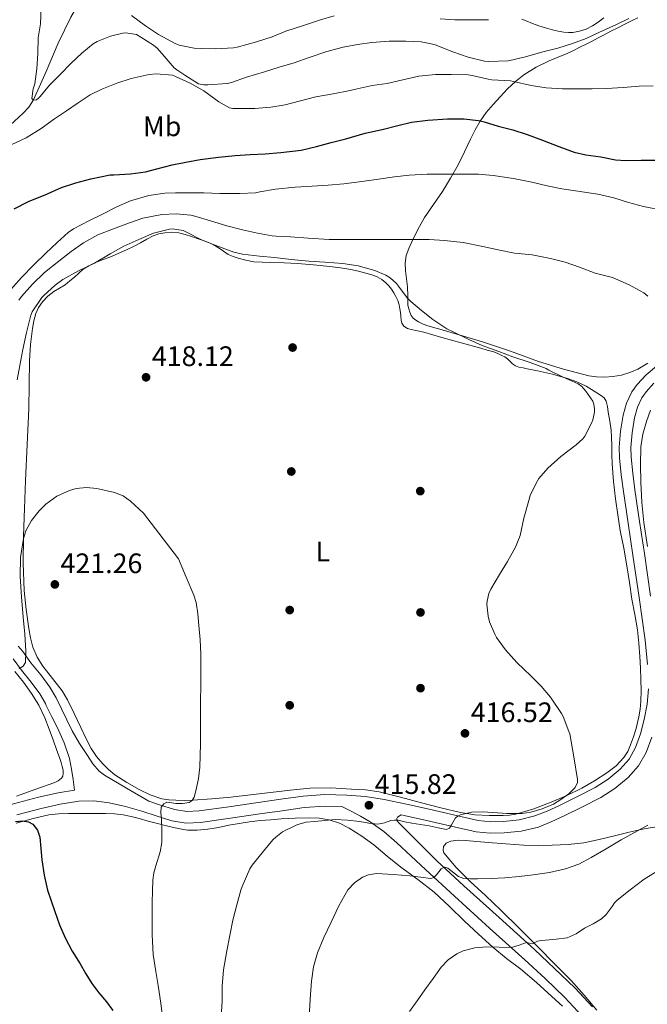
# Model space of a CAD drawing. Units: metres. Extents: x 593835 to 600727, y 4724442 to 4729164.
# Drawn here: x 594975 to 595198, y 4725503 to 4725854 of the extents above; entities that cross this region are included whole.
import ezdxf
from ezdxf.enums import TextEntityAlignment as Align

# ---------------------------------------------------------------- set-up
doc = ezdxf.new("R2010")
doc.units = ezdxf.units.M
doc.header["$MEASUREMENT"] = 0
doc.linetypes.add('DGN Style 3', pattern=[120.33588, 85.9542, -34.38168])
for name, color, linetype, lineweight in [('Nivel 11', 7, 'Continuous', 0), ('Nivel 17', 7, 'Continuous', 0), ('Nivel 21', 7, 'Continuous', 0), ('Nivel 36', 7, 'Continuous', 0), ('Nivel 37', 7, 'Continuous', 0), ('Nivel 4', 7, 'Continuous', 0), ('Nivel 41', 7, 'Continuous', 0), ('Nivel 5', 7, 'Continuous', 0), ('Nivel 7', 7, 'Continuous', 0)]:
    doc.layers.add(name, color=color, linetype=linetype, lineweight=lineweight)
doc.styles.add('Style-arial', font='arial.shx', dxfattribs={"bigfont": 'arialbig.shx'})
doc.styles.add('Style-Arial Narrow', font='txt')

# ---------------------------------------------------------------- blocks, each defined once
blk = doc.blocks.new('5PATER')
at = {"layer": 'Nivel 7', "linetype": 'Continuous', "lineweight": 0}
h = blk.add_hatch(color=51, dxfattribs=at)
edge = h.paths.add_edge_path()
edge.add_ellipse((0, 0), major_axis=(-11, -11.1), ratio=0.999422, start_angle=0, end_angle=360)
blk = doc.blocks.new('5PERFI')
at = {"layer": 'Nivel 17', "linetype": 'Continuous', "lineweight": 0}
h = blk.add_hatch(color=7, dxfattribs=at)
edge = h.paths.add_edge_path()
edge.add_arc((0, 0), 15.6, 315, 675)

msp = doc.modelspace()

# ---------------------------------------------------------------- linework, layer by layer
at = {"layer": 'Nivel 11', "color": 142, "linetype": 'DGN Style 3', "lineweight": 13}
msp.add_polyline3d([(594971.74, 4725816.06, 392.92), (594976.25, 4725820.27, 391.37), (594978.35, 4725822.46, 390.61), (594979.99, 4725824.98, 390), (594984.45, 4725835.08, 388.71), (594988.81, 4725845.23, 387.4), (594991, 4725849.84, 386.19), (594993.26, 4725854.4, 385), (594997.63, 4725862.04, 384.12), (595000.27, 4725865.62, 383.76), (595003.33, 4725868.83, 383.14), (595009.69, 4725873.83, 381.6), (595016.13, 4725878.58, 380), (595025.02, 4725886.17, 377.44), (595034.3, 4725893.82, 375), (595037.27, 4725895.85, 374.63), (595038.81, 4725896.57, 374.57), (595040.32, 4725896.88, 374.53)], dxfattribs=at)
at = {"layer": 'Nivel 21', "color": 7, "linetype": 'DGN Style 3', "lineweight": 0}
for points in [[(595201.61, 4725730.26, 412.26), (595197.91, 4725727.25, 412.66), (595194.72, 4725723.81, 413.04), (595192.87, 4725721.15, 413.28), (595190.95, 4725717.11, 413.57), (595189.83, 4725712.85, 413.74), (595188.86, 4725707.17, 413.83), (595188.35, 4725701.48, 413.89), (595188.47, 4725697.7, 413.92), (595189.09, 4725691.71, 413.96), (595189.88, 4725685.73, 413.98), (595191.57, 4725674.43, 414), (595193.25, 4725663.14, 414), (595195.43, 4725647.98, 414.06), (595197.56, 4725632.8, 414.19), (595198.46, 4725624.19, 414.5)], [(595198.79, 4725615.55, 414.78), (595198.32, 4725610.09, 414.79), (595197.27, 4725604.64, 414.78), (595196, 4725599.58, 414.8), (595194.21, 4725594.66, 414.85), (595191.89, 4725590.51, 415.03), (595188.74, 4725586.95, 415.25), (595184.45, 4725583.43, 415.43), (595179.81, 4725580.51, 415.55), (595173.49, 4725577.2, 415.59), (595167.07, 4725574.05, 415.52), (595162.79, 4725572.08, 415.44), (595158.37, 4725570.32, 415.36), (595152.83, 4725568.96, 415.23), (595147.2, 4725568.42, 415.14), (595142.66, 4725568.29, 415.13), (595138.16, 4725568.77, 415.14), (595129.43, 4725570.74, 415.14), (595120.71, 4725572.71, 415.15), (595112.73, 4725574.47, 415.3), (595104.74, 4725576.21, 415.6), (595098.12, 4725577.25, 415.89), (595091.44, 4725577.76, 416.19), (595083.66, 4725577.93, 416.37), (595075.91, 4725577.38, 416.56), (595067.93, 4725576.27, 417.07), (595059.95, 4725575.14, 417.65), (595049.47, 4725573.62, 417.85), (595038.98, 4725572.1, 418.35), (595034.56, 4725571.93, 418.97), (595030.15, 4725572.63, 419.63), (595024.87, 4725574.29, 420.37), (595020.97, 4725575.59, 420.91), (595013.09, 4725580.21, 421.63), (595005.22, 4725584.84, 422.35), (595003.4, 4725586.22, 422.47), (595001.15, 4725588.87, 422.48), (594999.17, 4725591.8, 422.43), (594996.35, 4725596.15, 422.4), (594993.72, 4725600.6, 422.29), (594989.92, 4725608.44, 421.83), (594988.03, 4725612.36, 421.5), (594985.84, 4725616.1, 421.15), (594982.57, 4725620.54, 420.57), (594979.09, 4725624.84, 420.02), (594976.14, 4725628.84, 419.79), (594974.56, 4725630.73, 419.71)], [(594994.55, 4725579.49, 423.46), (594988.71, 4725578.61, 423.89), (594981.75, 4725577.01, 424.38), (594972.89, 4725574.65, 424.68), (594964.18, 4725571.83, 424.82), (594955.71, 4725568.5, 425.06), (594947.46, 4725564.76, 425.41), (594946.58, 4725564.32, 425.46)], [(595178.89, 4725502.46, 401.63), (595172.63, 4725509.25, 402.59), (595165.39, 4725516.14, 403.49), (595158.19, 4725522.82, 404.46), (595145.63, 4725534.18, 406.69), (595133.11, 4725545.49, 409.01), (595123.46, 4725554.42, 410.63), (595116.7, 4725561.13, 412.38), (595109.94, 4725567.83, 414.13), (595109.42, 4725568.59, 414.33), (595109.23, 4725569.46, 414.6), (595109.47, 4725569.86, 414.78), (595110.77, 4725570.69, 415.34)]]:
    msp.add_polyline3d(points, dxfattribs=at)
at = {"layer": 'Nivel 21', "color": 7, "linetype": 'Continuous', "lineweight": 0}
for points in [[(595199.5, 4725648.55, 414.06), (595197.31, 4725663.73, 414), (595195.63, 4725675.04, 414), (595193.94, 4725686.3, 413.98), (595193.17, 4725692.19, 413.96), (595192.57, 4725697.98, 413.92), (595192.46, 4725701.36, 413.89), (595192.94, 4725706.64, 413.83), (595193.85, 4725711.98, 413.74), (595194.82, 4725715.7, 413.57), (595196.43, 4725719.08, 413.28), (595197.92, 4725721.23, 413.04), (595200.73, 4725724.25, 412.66)], [(594972.73, 4725626.16, 419.79), (594975.66, 4725622.19, 420.02), (594979.13, 4725617.88, 420.57), (594982.22, 4725613.71, 421.15), (594984.2, 4725610.32, 421.5), (594984.53, 4725609.63, 421.56), (594986.5, 4725605.63, 421.82), (594988.47, 4725601.64, 422.08), (594990.9, 4725596.32, 422.12), (594992.8, 4725590.8, 422.09), (594993.55, 4725587.03, 422.4), (594994.05, 4725583.26, 422.93), (594994.55, 4725579.49, 423.46)], [(595110.77, 4725570.69, 415.34), (595111.85, 4725570.46, 415.3), (595119.81, 4725568.7, 415.15), (595128.53, 4725566.73, 415.14), (595137.49, 4725564.71, 415.14), (595142.5, 4725564.18, 415.13), (595147.46, 4725564.32, 415.14), (595153.52, 4725564.9, 415.23), (595159.63, 4725566.4, 415.36), (595164.41, 4725568.31, 415.44), (595168.84, 4725570.34, 415.52), (595175.34, 4725573.53, 415.59), (595181.86, 4725576.95, 415.55), (595186.85, 4725580.09, 415.43), (595191.6, 4725583.98, 415.25), (595195.26, 4725588.13, 415.03), (595197.96, 4725592.94, 414.85), (595199.94, 4725598.38, 414.8)], [(595175.18, 4725499.09, 401.63), (595169.06, 4725505.73, 402.59), (595161.97, 4725512.48, 403.49), (595154.8, 4725519.12, 404.46), (595142.27, 4725530.46, 406.69), (595129.73, 4725541.79, 409.01), (595119.47, 4725551.29, 410.72), (595109.22, 4725560.8, 412.59), (595104.66, 4725564.75, 413.52), (595099.8, 4725568.3, 414.45), (595096.34, 4725570.29, 415.07), (595093, 4725571.99, 415.65), (595089.66, 4725573.69, 416.23), (595083.76, 4725573.82, 416.37), (595076.34, 4725573.29, 416.56), (595068.5, 4725572.21, 417.07), (595060.54, 4725571.07, 417.65), (595050.06, 4725569.55, 417.85), (595039.35, 4725568.01, 418.35), (595034.31, 4725567.82, 418.97), (595029.21, 4725568.62, 419.63), (595023.61, 4725570.39, 420.37), (595018.5, 4725572.09, 421.09), (595012.71, 4725573.64, 421.88), (595006.91, 4725574.97, 422.51), (595001.46, 4725575.68, 422.95), (594996.07, 4725575.57, 423.38), (594989.48, 4725574.57, 423.89), (594982.74, 4725573.03, 424.38), (594974.05, 4725570.71, 424.68)]]:
    msp.add_polyline3d(points, dxfattribs=at)
at = {"layer": 'Nivel 36', "color": 92, "linetype": 'Continuous', "lineweight": 0}
for points in [[(595198.52, 4725731.37, 412.21), (595195, 4725729.28, 412.46), (595192.14, 4725728.01, 412.64), (595189.14, 4725727.12, 412.8), (595186.16, 4725726.6, 412.9), (595183.17, 4725726.42, 412.94), (595180.34, 4725726.49, 412.94), (595177.51, 4725726.9, 412.94), (595168.5, 4725729.24, 413.21), (595159.69, 4725731.99, 413.49), (595149.72, 4725735.59, 413.63), (595139.7, 4725739.01, 413.82), (595132.99, 4725740.99, 414.1), (595126.26, 4725742.95, 414.4), (595123.29, 4725743.8, 414.51), (595120.31, 4725744.66, 414.59), (595118.62, 4725745.3, 414.6), (595116.98, 4725746.08, 414.61), (595115.96, 4725746.64, 414.61), (595115.05, 4725747.39, 414.61), (595114.38, 4725748.37, 414.6), (595113.93, 4725749.46, 414.59), (595113.49, 4725750.73, 414.56), (595113.22, 4725752.02, 414.5), (595113.13, 4725755.27, 414.25), (595113.06, 4725758.51, 413.98), (595112.69, 4725761.37, 413.75), (595112.33, 4725764.23, 413.49), (595112.24, 4725766.97, 413.01), (595112.61, 4725769.62, 412.26), (595113.49, 4725772.12, 411.3), (595114.6, 4725774.53, 410.34), (595116.73, 4725778.9, 408.91), (595119.11, 4725783.22, 407.78), (595122.3, 4725787.85, 407.2), (595125.51, 4725792.43, 406.59), (595128.39, 4725797.15, 405.46), (595131.06, 4725801.95, 404.24), (595133.28, 4725806.5, 403.08), (595135.46, 4725811.07, 401.86), (595137.11, 4725814.32, 400.9), (595138.9, 4725817.47, 399.95), (595141.07, 4725820.47, 398.98), (595143.48, 4725823.31, 398.03), (595146, 4725826.14, 397.14), (595148.61, 4725828.88, 396.27), (595151.43, 4725831.49, 395.36), (595154.49, 4725833.86, 394.46), (595158.84, 4725836.59, 393.73), (595163.45, 4725838.91, 393.36), (595166.69, 4725840.17, 393.08), (595169.89, 4725841.49, 392.85), (595172.15, 4725842.61, 392.73), (595174.41, 4725843.73, 392.64), (595176.58, 4725844.81, 392.57), (595178.74, 4725845.91, 392.51), (595180.87, 4725847.05, 392.49), (595183, 4725848.19, 392.46), (595185.43, 4725849.44, 392.38), (595187.86, 4725850.67, 392.24), (595190.41, 4725851.96, 392), (595192.95, 4725853.23, 391.79), (595195, 4725854.17, 391.74)], [(595182.95, 4725854.14, 388.16), (595180.87, 4725852.66, 388.11), (595178.81, 4725851.37, 387.95), (595176.65, 4725850.19, 387.68), (595174.3, 4725849.4, 387.38), (595171.9, 4725849.03, 387.01), (595170.29, 4725848.93, 386.71), (595168.7, 4725849.04, 386.4), (595166.65, 4725849.41, 385.99), (595164.62, 4725849.91, 385.58), (595162.2, 4725850.61, 385.36), (595159.78, 4725851.36, 385.17), (595157.47, 4725852.19, 384.72), (595155.21, 4725853.11, 384.27), (595153.7, 4725853.76, 384.02)], [(594976.78, 4725679.74, 419.59), (594977.16, 4725689.64, 418.99), (594977.73, 4725702.39, 418.65), (594978.31, 4725715.14, 418.35), (594978.45, 4725723.68, 418.06), (594978.53, 4725732.23, 417.78), (594978.92, 4725737.98, 417.61), (594979.59, 4725743.72, 417.54), (594980.09, 4725746.38, 417.54), (594980.85, 4725749, 417.54), (594981.82, 4725751.2, 417.54), (594983.19, 4725753.21, 417.54), (594985.07, 4725755.18, 417.54), (594987.19, 4725756.85, 417.54), (594989.25, 4725758.04, 417.51), (594991.25, 4725759.27, 417.46), (594992.93, 4725760.62, 417.4), (594994.58, 4725762.01, 417.34), (594996.1, 4725763.39, 417.26), (594997.65, 4725764.76, 417.17), (594999.65, 4725766.04, 417.1), (595001.81, 4725767.03, 417.07), (595004.46, 4725768.07, 417.06), (595007.09, 4725769.12, 417.06), (595010.09, 4725770.36, 417.06), (595013.06, 4725771.65, 417.07), (595015.58, 4725772.91, 417.07), (595018.07, 4725774.21, 417.07), (595020.33, 4725775.44, 417.07), (595022.61, 4725776.68, 417.07), (595024.61, 4725777.37, 417.07), (595026.69, 4725777.73, 417.07), (595029.19, 4725777.95, 417.07), (595031.65, 4725777.7, 417.07), (595033.92, 4725777.08, 417.07), (595036.17, 4725776.39, 417.07), (595038.94, 4725775.51, 417.07), (595041.69, 4725774.56, 417.07), (595043.89, 4725773.52, 417.06), (595045.99, 4725772.29, 417.06), (595047.61, 4725771.15, 417.06), (595049.25, 4725770.05, 417.06), (595050.99, 4725769.26, 417.08), (595052.79, 4725768.71, 417.06), (595055.58, 4725768.05, 416.79), (595058.37, 4725767.4, 416.45), (595061.38, 4725767.29, 416.41), (595064.39, 4725767.19, 416.37), (595069.17, 4725767.02, 416.38), (595073.94, 4725766.85, 416.4), (595079.66, 4725766.39, 416.33), (595085.37, 4725765.73, 416.26), (595089.16, 4725765.29, 416.21), (595092.93, 4725764.74, 416.18), (595095.62, 4725764.12, 416.16), (595098.28, 4725763.36, 416.16), (595100.31, 4725762.75, 416.16), (595102.31, 4725762.02, 416.16), (595103.91, 4725761.12, 416.16), (595105.33, 4725759.92, 416.16), (595106.37, 4725758.83, 416.16), (595107.3, 4725757.65, 416.16), (595108.16, 4725756.42, 416.16), (595108.92, 4725755.12, 416.18), (595109.61, 4725753.65, 416.21), (595110.07, 4725752.1, 416.24), (595110.31, 4725750.73, 416.26), (595110.5, 4725749.36, 416.27), (595110.65, 4725748.04, 416.33), (595110.81, 4725746.72, 416.38), (595111.07, 4725745.54, 416.41), (595111.75, 4725744.5, 416.42), (595113.01, 4725743.74, 416.42), (595114.37, 4725743.36, 416.42), (595116.63, 4725742.88, 416.42), (595118.87, 4725742.35, 416.42), (595122.07, 4725741.44, 416.42), (595125.27, 4725740.53, 416.42), (595132.19, 4725738.63, 416.06), (595139.11, 4725736.72, 415.52), (595141.44, 4725736.05, 415.4), (595143.77, 4725735.35, 415.3), (595145.23, 4725734.8, 415.28), (595146.66, 4725734.13, 415.28), (595147.64, 4725733.58, 415.23), (595148.57, 4725732.95, 415.18), (595149.51, 4725732.06, 415.18), (595150.45, 4725731.17, 415.15), (595151.5, 4725730.47, 415.02), (595152.65, 4725730, 414.88)], [(595152.65, 4725730, 414.88), (595154.15, 4725729.67, 414.76), (595155.65, 4725729.36, 414.66), (595157.5, 4725729.02, 414.55), (595159.35, 4725728.67, 414.5), (595164.67, 4725727.46, 414.49), (595169.94, 4725725.97, 414.5), (595173.34, 4725724.73, 414.51), (595176.6, 4725723.14, 414.51), (595178.54, 4725721.98, 414.51), (595180.45, 4725720.77, 414.51), (595181.77, 4725719.99, 414.51), (595182.98, 4725718.99, 414.51), (595183.71, 4725717.84, 414.51), (595184.22, 4725715.91, 414.51), (595184.5, 4725713.92, 414.51), (595185.08, 4725710.76, 414.52), (595185.46, 4725707.59, 414.54), (595185.58, 4725704.91, 414.56), (595185.69, 4725702.24, 414.56), (595185.79, 4725698.88, 414.56), (595185.89, 4725695.52, 414.56), (595186.32, 4725689.32, 414.56), (595187.03, 4725683.14, 414.56), (595187.84, 4725677.46, 414.56), (595188.77, 4725671.81, 414.54), (595189.97, 4725665.53, 414.35), (595191.14, 4725659.25, 414.1), (595192.03, 4725653.33, 413.99), (595192.88, 4725647.41, 413.97), (595193.87, 4725641.94, 414.04), (595194.82, 4725636.47, 414.11), (595195.35, 4725631.75, 414.14), (595195.7, 4725627.01, 414.18), (595195.92, 4725622.93, 414.23), (595196.08, 4725618.85, 414.29), (595196.16, 4725614.98, 414.32), (595196.08, 4725611.11, 414.34), (595195.82, 4725608.35, 414.34), (595195.36, 4725605.62, 414.34), (595194.92, 4725603.53, 414.36), (595194.39, 4725601.47, 414.42), (595193.45, 4725598.52, 414.55), (595192.37, 4725595.6, 414.69), (595191.38, 4725593.27, 414.75), (595190.07, 4725591.07, 414.78), (595187.25, 4725588.11, 414.82), (595183.99, 4725585.67, 414.85), (595179.63, 4725582.78, 414.86), (595175.11, 4725580.18, 414.86), (595169.71, 4725577.58, 414.87), (595164.19, 4725575.22, 414.88), (595158, 4725572.87, 414.89), (595151.63, 4725571.01, 414.9), (595149.36, 4725570.63, 414.92), (595147.07, 4725570.47, 414.96), (595142.15, 4725570.47, 414.99), (595136.99, 4725570.74, 414.99), (595131.91, 4725571.52, 414.99), (595124.96, 4725573.28, 414.98), (595118.03, 4725575.06, 415.01), (595110.52, 4725577.02, 415.12), (595102.98, 4725578.96, 415.25), (595098.11, 4725579.68, 415.32), (595093.17, 4725579.92, 415.39), (595085.81, 4725580.35, 415.56), (595078.45, 4725580.21, 415.78), (595071.34, 4725579.47, 416.08), (595064.26, 4725578.68, 416.56), (595057.23, 4725577.87, 417.54), (595050.18, 4725577.06, 418.54), (595043.41, 4725576.42, 419.05), (595036.63, 4725575.92, 419.55), (595033.62, 4725575.85, 419.86), (595030.61, 4725575.91, 420.16), (595028.14, 4725576.07, 420.26), (595025.68, 4725576.48, 420.35), (595021.54, 4725577.85, 420.81), (595017.6, 4725579.73, 421.25), (595013.18, 4725582.18, 421.6), (595008.96, 4725584.97, 421.9), (595006.71, 4725586.8, 422.06), (595004.64, 4725588.84, 422.18), (595002.34, 4725591.43, 422.25), (595000.47, 4725594.29, 422.29), (594998.63, 4725598.04, 422.32), (594996.82, 4725601.8, 422.32), (594994.47, 4725606.73, 422.24), (594992.1, 4725611.65, 422.1), (594990.18, 4725614.82, 421.96), (594986.69, 4725619.18, 421.75), (594983.28, 4725623.64, 421.55), (594981.31, 4725626.86, 421.42), (594979.78, 4725630.31, 421.33), (594978.93, 4725633.65, 421.29), (594978.36, 4725637.05, 421.26), (594977.33, 4725643.79, 421.23), (594976.65, 4725650.57, 421.18), (594976.33, 4725660.21, 420.83), (594976.44, 4725669.85, 420.27), (594976.78, 4725679.74, 419.59)], [(595198.43, 4725666.22, 413.64), (595197.08, 4725674.69, 413.54), (595196.41, 4725681.84, 413.62), (595196.06, 4725689.01, 413.8), (595195.89, 4725695.31, 413.97), (595196.08, 4725701.61, 414.13), (595196.8, 4725706.14, 414.12), (595198.08, 4725710.61, 413.99), (595199.5, 4725714.65, 413.82)], [(594973.32, 4725621.73, 420.72), (594976.4, 4725617.92, 421.05), (594979.27, 4725613.94, 421.41), (594981.92, 4725609.71, 421.9), (594984.07, 4725605.25, 422.45), (594985.59, 4725601.19, 422.96), (594987.08, 4725597.09, 423.47), (594988.2, 4725593.92, 423.76), (594989.31, 4725590.74, 423.87), (594989.79, 4725589.31, 423.87), (594990.24, 4725587.88, 423.87), (594990.49, 4725586.66, 423.87), (594990.55, 4725585.43, 423.87), (594990.39, 4725584.54, 423.85), (594989.89, 4725583.72, 423.82), (594988.81, 4725582.79, 423.78), (594987.6, 4725582.21, 423.74), (594980.78, 4725579.81, 423.77), (594973.97, 4725577.4, 423.97)], [(594973.79, 4725567.75, 426.05), (594976.84, 4725568.65, 426.02), (594979.9, 4725569.46, 425.92), (594985.4, 4725570.74, 425.11), (594988.91, 4725571.11, 424.87), (594992.44, 4725571.2, 424.61), (594995.7, 4725571.21, 423.8), (594998.97, 4725571.22, 423.01), (595002.29, 4725571.22, 422.66), (595005.61, 4725571.22, 422.32), (595008.75, 4725571.13, 421.9), (595011.88, 4725570.79, 421.51), (595014.76, 4725570.18, 421.42), (595017.61, 4725569.44, 421.4), (595020.83, 4725568.53, 421.18), (595024.06, 4725567.62, 420.9), (595027.74, 4725566.67, 420.49), (595031.45, 4725565.82, 419.97), (595034.83, 4725565.32, 419.33), (595038.22, 4725565.3, 418.71), (595042.03, 4725565.68, 418.19), (595045.83, 4725566.27, 417.68), (595049.46, 4725567.01, 417.1), (595053.1, 4725567.7, 416.56), (595056.86, 4725568.22, 416.19), (595060.63, 4725568.66, 415.84), (595064.39, 4725569, 415.44), (595068.15, 4725569.3, 415.03), (595073.03, 4725569.56, 414.57), (595077.91, 4725569.7, 414.12), (595081.58, 4725569.53, 413.59), (595085.21, 4725568.91, 413.04), (595088.84, 4725567.75, 412.77), (595092.25, 4725566.03, 412.48), (595096.77, 4725563.17, 411.72), (595101.05, 4725560.03, 410.96), (595105.85, 4725556.06, 410.2), (595110.65, 4725552.11, 409.48), (595116.69, 4725547.76, 408.74), (595122.55, 4725543.2, 407.99), (595127.97, 4725538.1, 407.12), (595133.35, 4725532.97, 406.23), (595138.34, 4725528.29, 405.4), (595143.35, 4725523.65, 404.56), (595148.3, 4725519.69, 403.71), (595153.35, 4725515.84, 402.96), (595158.92, 4725511.07, 402.47), (595164.41, 4725506.17, 402.08), (595168.16, 4725502.73, 401.78)], [(595180.42, 4725501.26, 401.64), (595175.89, 4725506.57, 402.37), (595171.29, 4725511.79, 403.11), (595165.37, 4725517.78, 404.02), (595159.43, 4725523.74, 404.95), (595152.85, 4725530.32, 406.01), (595146.25, 4725536.88, 407.09), (595140.83, 4725542, 407.94), (595135.34, 4725547.05, 408.92), (595130.42, 4725552.06, 410.67), (595126.03, 4725557.2, 412.82), (595125.68, 4725558.01, 413.06), (595125.82, 4725559.5, 413.41), (595126.76, 4725560.64, 413.7), (595128.5, 4725561.32, 413.88), (595131.1, 4725561.68, 413.85), (595133.71, 4725561.57, 413.64), (595137.7, 4725561.23, 413.29), (595141.69, 4725560.89, 412.95), (595148.05, 4725560.42, 412.44), (595154.43, 4725559.98, 411.96), (595159.49, 4725559.88, 411.91), (595164.57, 4725559.98, 411.92), (595170.18, 4725560.16, 411.28), (595175.75, 4725560.8, 410.61), (595181.23, 4725561.95, 410.59), (595186.68, 4725563.21, 410.56), (595191.95, 4725564.55, 409.9), (595197.23, 4725565.79, 409.24), (595202.31, 4725566.61, 409.14)]]:
    msp.add_polyline3d(points, dxfattribs=at)
at = {"layer": 'Nivel 4', "color": 30, "linetype": 'Continuous', "lineweight": 30, "flags": 128}
for points, elevation in [([(594973.1, 4725786.21), (594978.46, 4725788.96), (594984.08, 4725791.19), (594989.89, 4725793.79), (594995.05, 4725795.51), (595000.41, 4725796.91), (595007.25, 4725798.3), (595008.62, 4725798.38), (595014.45, 4725798.7), (595019.85, 4725799.44), (595023.92, 4725800.53), (595029.28, 4725801.9), (595034.24, 4725802.9), (595039.23, 4725803.76), (595045.85, 4725804.62), (595051.77, 4725805.2), (595057.09, 4725805.63), (595062.38, 4725805.86), (595067.97, 4725806.27), (595075.18, 4725807.13), (595080.67, 4725808.43), (595085.92, 4725809.9), (595091.09, 4725811.2), (595098.03, 4725813.18), (595104.08, 4725814.51), (595109.55, 4725815.93), (595114.43, 4725817.09), (595120.27, 4725817.82), (595127.28, 4725818.24), (595133.13, 4725818.22), (595138.25, 4725817.73), (595140.38, 4725817.18), (595145.29, 4725815.68), (595150.54, 4725814.4), (595155.68, 4725812.73), (595161.05, 4725810.67), (595166.91, 4725808.37), (595172.33, 4725806.4), (595176.46, 4725805.52), (595181.87, 4725804.7), (595187.05, 4725803.69), (595190.73, 4725803.5), (595196.19, 4725803.52), (595202.45, 4725803.52)], 400), ([(594973.53, 4725568.33), (594975.91, 4725568.62), (594978.25, 4725568.26), (594979.73, 4725567.39), (594981.36, 4725565.28), (594982.22, 4725562.75), (594982.6, 4725558.74), (594982.94, 4725554.74), (594983.74, 4725549.3), (594984.94, 4725543.94), (594986.24, 4725540.11), (594987.63, 4725536.32), (594989.28, 4725531.58), (594991.19, 4725526.93), (594993.78, 4725522.27), (594996.54, 4725517.71), (594998.6, 4725514.23), (595000.71, 4725510.77), (595003.25, 4725507.47), (595005.95, 4725504.26), (595008.16, 4725501.15)], 425)]:
    msp.add_lwpolyline(points, dxfattribs=dict(at, elevation=elevation))
at = {"layer": 'Nivel 5', "color": 30, "linetype": 'Continuous', "lineweight": 0, "flags": 128}
for points, elevation in [([(594985.71, 4725830.19), (594982.35, 4725826.21), (594981.81, 4725825.67), (594981.01, 4725825.06), (594980.03, 4725824.95), (594979.34, 4725825.49), (594979.87, 4725828.88), (594980.4, 4725830.69), (594981.2, 4725836), (594981.52, 4725841.54), (594981.69, 4725847.06), (594982.43, 4725852.03), (594982.73, 4725858.02)], 390), ([(595051.18, 4725843.47), (595044.73, 4725843.15), (595039.6, 4725843.23), (595037.17, 4725843.39), (595031.77, 4725844.51), (595030.35, 4725845.02), (595024.48, 4725848.29), (595019.85, 4725851.38), (595014.83, 4725855.07)], 385), ([(595086.97, 4725854.85), (595082.05, 4725853.5), (595076.08, 4725851.49), (595069.74, 4725849.45), (595064.86, 4725847.46), (595059.36, 4725845.66), (595052.45, 4725843.74), (595051.18, 4725843.47)], 385), ([(595191.82, 4725853.97), (595187.18, 4725851.66), (595181.1, 4725849.01), (595176.57, 4725846.88), (595171.79, 4725845.04), (595166.59, 4725843.36), (595161.18, 4725842.06), (595155.07, 4725840.37), (595149.49, 4725838.97), (595148.83, 4725838.85), (595141.82, 4725838.67), (595140.45, 4725838.78), (595134.65, 4725840.22), (595129.21, 4725842.09), (595122.86, 4725844.53), (595121.52, 4725844.96), (595117.95, 4725845.63), (595112.48, 4725845.93), (595106.51, 4725845.95), (595100.3, 4725845.37), (595095.23, 4725844.67), (595090.19, 4725843.71), (595084.3, 4725842.21), (595078.03, 4725840.03), (595072.67, 4725838.14), (595067.34, 4725836.66), (595062.13, 4725834.96), (595055.76, 4725833.04), (595050.45, 4725831.23), (595049.05, 4725830.82), (595042.06, 4725830.34), (595040.64, 4725830.34), (595038.72, 4725830.75), (595033.79, 4725833.81), (595030.93, 4725835.66), (595030.06, 4725836.43), (595025.76, 4725841.38), (595023.95, 4725843.38), (595022.65, 4725844.48), (595018.21, 4725847.26), (595016.67, 4725848.32), (595012.86, 4725848.83), (595011.82, 4725848.77), (595007.36, 4725847.65), (595002.69, 4725845.73), (595001.25, 4725844.9), (594997.12, 4725841.58), (594993.29, 4725838), (594989.57, 4725834.16), (594985.71, 4725830.19)], 390), ([(595141.85, 4725853.53), (595134.93, 4725853.52), (595129.84, 4725853.52), (595124.61, 4725853.79)], 385), ([(595004.25, 4725828.85), (595009.63, 4725831.01), (595014.77, 4725832.66), (595021.17, 4725834.08), (595023.57, 4725834.24), (595029.42, 4725833.76), (595030.51, 4725833.34), (595035.68, 4725830.94), (595040.56, 4725828.22), (595045.9, 4725824.29), (595049.71, 4725822.22), (595050.91, 4725821.97), (595052.91, 4725821.89), (595058.7, 4725822), (595064.48, 4725822.4), (595069.53, 4725823.3), (595074.45, 4725824.61), (595080.43, 4725826.11), (595086.56, 4725827.18), (595092.62, 4725828.37), (595095.15, 4725828.97), (595100.46, 4725830.11), (595105.82, 4725830.88), (595111.37, 4725832.19), (595117.05, 4725833.49), (595122.99, 4725834.09), (595128.61, 4725834.09), (595134.69, 4725833.9), (595136.06, 4725833.68), (595141.71, 4725832.32), (595143.09, 4725832.17), (595149.69, 4725831.77), (595150.8, 4725831.5), (595156.99, 4725830.08), (595162.35, 4725829.31), (595168.14, 4725828.94), (595173.21, 4725828.94), (595178.72, 4725828.96), (595183.89, 4725829.01), (595189.74, 4725829.47), (595195.45, 4725829.84), (595200.49, 4725830.03)], 395), ([(594972, 4725809.03), (594977.41, 4725811.46), (594982.7, 4725814.79), (594987.41, 4725818.27), (594991.69, 4725821.17), (594995.92, 4725823.94), (595000.11, 4725826.75), (595004.25, 4725828.85)], 395), ([(594971.97, 4725757.55), (594975.73, 4725761.89), (594980.16, 4725766.4), (594984.33, 4725770.48), (594988.35, 4725774.26), (594992.27, 4725777.79), (594994.24, 4725779.11), (594999.66, 4725781.97), (595004.8, 4725784.43), (595009.6, 4725786.95), (595014.51, 4725789.09), (595020.99, 4725790.99), (595026.67, 4725791.84), (595030.48, 4725791.92), (595035.49, 4725791.92), (595040.56, 4725791.91), (595046.22, 4725791.75), (595053.42, 4725791.73), (595058.96, 4725791.99), (595060.53, 4725792.29), (595066.03, 4725793.31), (595073.12, 4725793.97), (595079.18, 4725794.35), (595084.85, 4725794.72), (595090.35, 4725795.14), (595096.78, 4725795.95), (595102.78, 4725796.83), (595108.41, 4725797.6), (595113.63, 4725798.21), (595120.09, 4725798.56), (595126.72, 4725798.56), (595132.81, 4725798.56), (595138.3, 4725798.54), (595143.57, 4725798.14), (595150.78, 4725797.1), (595157.25, 4725795.76), (595162.75, 4725794.41), (595167.93, 4725793.34), (595173.69, 4725792.54), (595180.8, 4725791.47), (595186.41, 4725790.22), (595191.68, 4725788.49), (595196.97, 4725787.13), (595204.27, 4725785.71)], 405), ([(594974.78, 4725753.76), (594975.71, 4725755.03), (594979.66, 4725759.52), (594983.89, 4725763.62), (594988.94, 4725767.63), (594993.36, 4725771.03), (594997.81, 4725774.11), (595002.91, 4725776.96), (595008.4, 4725779.19), (595014.08, 4725781.31), (595018.88, 4725782.95), (595025.61, 4725784.24), (595030.73, 4725784.43), (595035.98, 4725784.02), (595037.37, 4725783.71), (595042.99, 4725782), (595048.77, 4725780.21), (595054.38, 4725778.85), (595059.69, 4725777.62), (595064.94, 4725776.66), (595066.33, 4725776.58), (595071.47, 4725776.31), (595077.66, 4725775.79), (595085.2, 4725775.36), (595091.1, 4725775.36), (595096.73, 4725775.36), (595102.88, 4725775.36)], 410), ([(594979.49, 4725749.6), (594982.89, 4725754.69), (594983.63, 4725755.39), (594987.71, 4725759.17), (594990.46, 4725761.11), (594995.98, 4725764.19), (595001.63, 4725766.95), (595007.23, 4725770.26), (595012.14, 4725772.96), (595017.47, 4725775.41), (595022.72, 4725777.6), (595028.32, 4725779.07), (595029.41, 4725779.09), (595033.21, 4725778.5), (595034.67, 4725777.79), (595039.74, 4725775.27), (595045.23, 4725773.11), (595051.29, 4725770.88), (595054.33, 4725770.19), (595060.41, 4725769.47), (595065.69, 4725768.93), (595071.69, 4725768.27), (595077.9, 4725767.66), (595083.68, 4725767.3), (595090.09, 4725766.77), (595095.5, 4725765.94), (595101.47, 4725764.29), (595105.29, 4725762.69), (595106.85, 4725761.76), (595109.13, 4725759.65), (595109.85, 4725758.72), (595112.88, 4725754.61), (595114.21, 4725753.31), (595118.03, 4725750.08), (595122.08, 4725746.86), (595127.01, 4725743.6), (595129.53, 4725742.35), (595134.86, 4725739.81), (595139.63, 4725737.66), (595145.52, 4725735.55), (595150.57, 4725733.63), (595156.73, 4725731.65), (595162.4, 4725729.47), (595163.36, 4725728.93), (595168.44, 4725726.43), (595173.74, 4725724.06), (595175.04, 4725723.04), (595176.52, 4725721.47), (595179.04, 4725717.81), (595179.4, 4725716.75), (595179.63, 4725715.1), (595179.6, 4725713.98), (595179.04, 4725711.26), (595178.67, 4725710.24), (595176.16, 4725705.36), (595175.4, 4725704.46), (595173, 4725702.27), (595167.61, 4725698.16), (595163.02, 4725694.05), (595159.8, 4725690.3), (595158.65, 4725688.51), (595156.67, 4725684.26), (595156.19, 4725682.58), (595154.49, 4725676.29), (595153.08, 4725670.06), (595151.47, 4725665.94), (595148.65, 4725660.86), (595145.77, 4725656.26), (595142.67, 4725651.04), (595142.03, 4725649.47), (595141.37, 4725646.75), (595141.32, 4725645.65), (595141.71, 4725641.34), (595142.23, 4725639.38), (595144.09, 4725634.94), (595144.76, 4725633.79), (595147.96, 4725629.41), (595151.99, 4725624.9), (595156.89, 4725620.11), (595160.55, 4725616.48), (595163.96, 4725612.54), (595167.85, 4725606.75), (595168.38, 4725605.68), (595170.43, 4725600.38), (595170.84, 4725599.49), (595172.17, 4725591.39), (595173.5, 4725583.3), (595173.5, 4725582.19), (595172.74, 4725580.44), (595170.4, 4725578.16), (595167.56, 4725576.16), (595164.97, 4725574.57), (595161.01, 4725572.85), (595156.91, 4725571.65), (595153.83, 4725571.15), (595148.33, 4725571.18), (595139.98, 4725571.82), (595135.87, 4725571.68), (595131.87, 4725570.78), (595130.94, 4725570.29), (595130.11, 4725569.63)], 415), ([(595102.88, 4725775.36), (595109.41, 4725775.36), (595115.63, 4725775.36), (595120.81, 4725775.36), (595126.25, 4725775.01), (595132.86, 4725774.27), (595139.81, 4725772.85), (595145.34, 4725771.66), (595151.17, 4725770.46), (595157.36, 4725769.89), (595163.95, 4725768.59), (595169.13, 4725767.29), (595174.21, 4725765.49), (595179.82, 4725763.41), (595186, 4725761.82), (595191.95, 4725759.25), (595197.13, 4725756.33), (595198.59, 4725755.25)], 410), ([(594974.22, 4725725.49), (594975.12, 4725730.58), (594976.13, 4725736.27), (594977.44, 4725742.32), (594978.99, 4725748.48), (594979.49, 4725749.6)], 415), ([(594974.91, 4725622.82), (594976.31, 4725623.57), (594977.18, 4725624.93), (594977.28, 4725628.95), (594976.84, 4725634.99), (594976.27, 4725641.03), (594975.76, 4725648.26), (594975.26, 4725655.49), (594975.37, 4725662.25), (594976.43, 4725669.01), (594977.25, 4725671.69), (594979.22, 4725675.37), (594981.96, 4725678.82), (594984.39, 4725681.23), (594988.33, 4725684.08), (594992.76, 4725686.13), (594995.18, 4725686.79), (594998.87, 4725687.13), (595002.51, 4725686.77), (595008.84, 4725685.33), (595011.84, 4725684.13), (595014.44, 4725682.34), (595019.12, 4725678.07), (595031.55, 4725661.78), (595034.26, 4725655.29), (595036.97, 4725648.8), (595037.8, 4725646.23), (595038.46, 4725642.2), (595038.83, 4725638.11), (595039.28, 4725633.01), (595039.5, 4725627.91), (595039.5, 4725622.24), (595039.47, 4725616.58), (595039.41, 4725611.4), (595039.35, 4725606.23), (595039.35, 4725601.1), (595039.35, 4725595.97), (595039.3, 4725591.81), (595039.18, 4725587.65), (595038.71, 4725583.68), (595037.85, 4725579.75), (595037.13, 4725577.02), (595036.47, 4725575.86), (595035.42, 4725575.11), (595033.03, 4725574.73), (595030.63, 4725574.75), (595028.47, 4725575.14), (595027.39, 4725575.19), (595026.31, 4725574.69), (595025.45, 4725573.5), (595025.31, 4725571.49), (595025.5, 4725569.44), (595025.67, 4725565.16), (595025.67, 4725560.9), (595025.01, 4725557.54), (595023.45, 4725552.59), (595022.8, 4725550.09), (595022.49, 4725547.55), (595022.35, 4725543.55), (595022.22, 4725539.54), (595022.2, 4725538.67), (595022.2, 4725533.47)], 420), ([(595130.11, 4725569.63), (595128.66, 4725567.14), (595127.96, 4725565.98), (595126.95, 4725565.5), (595123.9, 4725566.06), (595120.81, 4725566.83), (595117.7, 4725567.32), (595114.6, 4725567.81), (595112.15, 4725568.3), (595109.71, 4725568.78), (595108.4, 4725568.82), (595107.1, 4725568.67), (595104.83, 4725567.92), (595102.55, 4725567.39), (595099.32, 4725567.82), (595096.07, 4725568.32), (595091.72, 4725568.89), (595087.37, 4725569.06), (595083.64, 4725568.74), (595079.91, 4725568.42), (595077, 4725568.07), (595073.98, 4725567.3), (595073.19, 4725566.91), (595068.6, 4725564.64), (595066.15, 4725562.83), (595065.19, 4725561.87), (595061.8, 4725557.79), (595057.75, 4725552.83), (595056.95, 4725551.52), (595054.17, 4725545.28), (595053.77, 4725543.89), (595052.3, 4725538.74), (595050.92, 4725533.27), (595049.83, 4725527.81), (595048.73, 4725522.37), (595047.58, 4725515.65), (595047.16, 4725509.83), (595047.07, 4725504.42), (595046.78, 4725498.91)], 415), ([(595198.57, 4725567.01), (595193.76, 4725564.5), (595189.07, 4725561.82), (595183.74, 4725558.66), (595178.41, 4725555.5), (595173.98, 4725553.22), (595169.29, 4725551.5), (595163.56, 4725550.26), (595157.77, 4725549.44), (595152.75, 4725548.85), (595147.72, 4725548.38), (595142.81, 4725548.14), (595137.9, 4725547.98), (595135.51, 4725548), (595133.11, 4725548.11), (595131.22, 4725548.78), (595127.43, 4725551.71), (595126.2, 4725552.13), (595125, 4725551.53), (595123.33, 4725549.36), (595122.41, 4725548.46), (595121.35, 4725548.14), (595117.65, 4725548.58), (595113.91, 4725549.02), (595107.97, 4725549.55), (595102.03, 4725549.81), (595099.13, 4725549.37), (595097.04, 4725548.53), (595094.18, 4725546.59), (595091.87, 4725544), (595088.56, 4725538.35), (595085.83, 4725532.55), (595083.33, 4725527.15), (595081.07, 4725521.63), (595079.63, 4725516.67), (595078.87, 4725511.59), (595078.45, 4725505.14), (595078.06, 4725498.69)], 410), ([(595203.1, 4725551.39), (595197.23, 4725547.89), (595192.3, 4725544.08), (595187.63, 4725540.38), (595186.71, 4725539.42), (595185.9, 4725538.14), (595184.79, 4725536.7), (595183.69, 4725535.26), (595182.09, 4725533.71), (595179.13, 4725531.97), (595176.04, 4725530.38), (595173.03, 4725528.42), (595169.8, 4725527.02), (595165.97, 4725526.52), (595162.12, 4725526.16), (595160.73, 4725525.98), (595159.34, 4725525.79), (595158.4, 4725525.33), (595157.48, 4725524.83), (595156.44, 4725525.06), (595155.4, 4725525.33), (595152.75, 4725524.38), (595150.07, 4725523.54), (595145.69, 4725523.67), (595141.27, 4725523.81), (595137.04, 4725523.42), (595132.86, 4725522.35), (595130.56, 4725521.29), (595127.5, 4725519.19), (595125.02, 4725516.5), (595122.13, 4725512.48), (595119.26, 4725508.46), (595116.5, 4725504.61), (595113.74, 4725500.75)], 405), ([(595022.2, 4725533.47), (595022.2, 4725528.08), (595022.57, 4725521.06), (595023.47, 4725515.03), (595024.28, 4725509.99), (595025.34, 4725503.71), (595026.15, 4725496.9)], 420)]:
    msp.add_lwpolyline(points, dxfattribs=dict(at, elevation=elevation))

# ---------------------------------------------------------------- block references
at = {"layer": 'Nivel 17', "color": 7, "linetype": 'Continuous', "lineweight": 0, "xscale": 0.1000009313241567, "yscale": 0.1000009313241567, "zscale": 0.1000009313241567}
for p in [(595072.16, 4725736.93, 417.16), (595071.71, 4725692.84, 417.48), (595117.6, 4725685.86, 416.59), (595071.14, 4725643.56, 418.06), (595117.67, 4725642.72, 416.33), (595117.67, 4725615.78, 416.33), (595071.14, 4725609.7, 417.99)]:
    msp.add_blockref('5PERFI', p, dxfattribs=at)
at = {"layer": 'Nivel 7', "color": 51, "linetype": 'Continuous', "lineweight": 0, "xscale": 0.1000009313241567, "yscale": 0.1000009313241567, "zscale": 0.1000009313241567}
for p in [(595020.03, 4725726.35, 418.12), (594987.58, 4725652.69, 421.26), (595133.5, 4725599.7, 416.52), (595099.32, 4725574.16, 415.82)]:
    msp.add_blockref('5PATER', p, dxfattribs=at)

# ---------------------------------------------------------------- texts
at = {"layer": 'Nivel 37', "color": 92, "linetype": 'Continuous', "lineweight": 0, "style": 'Style-Arial Narrow'}
for s, p in [('Mb', (595025.75, 4725815.6, 397.87)), ('L', (595082.93, 4725664.36, 417.57))]:
    msp.add_text(s, height=7, dxfattribs=at).set_placement(p, align=Align.MIDDLE_CENTER)
at = {"layer": 'Nivel 41', "color": 7, "linetype": 'Continuous', "lineweight": 0, "style": 'Style-arial'}
for s, p in [('418.12', (595022.08, 4725730.35, 418.12)), ('421.26', (594989.57, 4725656.69, 421.26)), ('416.52', (595135.55, 4725603.7, 416.52)), ('415.82', (595101.37, 4725578.16, 415.82))]:
    msp.add_text(s, height=7, dxfattribs=at).set_placement(p)

doc.saveas('drawing.dxf')
